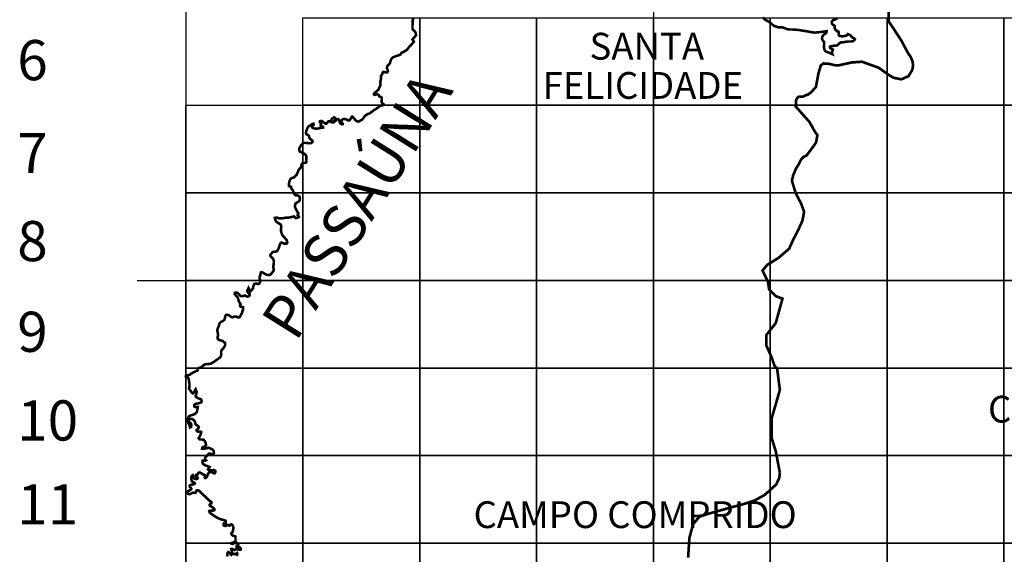
# Model space of a CAD drawing. Extents: x 671500 to 673300, y 7181725 to 7183246.
# Drawn here: x 672727 to 672800, y 7181881 to 7181921 of the extents above; entities that cross this region are included whole.
import ezdxf

# ---------------------------------------------------------------- set-up
doc = ezdxf.new("R2010")
doc.units = 0
doc.header["$LTSCALE"] = 2
doc.header["$MEASUREMENT"] = 0
doc.layers.add('DADOS_FIXOS', color=7, linetype='CONTINUOUS')
doc.styles.add('11', font='swissl.ttf')
doc.styles.add('INFO', font='verdana.TTF', dxfattribs={"height": 6})

msp = doc.modelspace()

# ---------------------------------------------------------------- linework, layer by layer
at = {"layer": 'DADOS_FIXOS'}
for points in [[(672739.173, 7181949.663), (672739.173, 7181752.2)], [(672774.059, 7181949.663), (672774.059, 7181752.2)], [(672735.534, 7181901.027), (672873.554, 7181901.027)]]:
    msp.add_lwpolyline(points, dxfattribs=at)
at = {"layer": 'DADOS_FIXOS', "linetype": 'CONTINUOUS', "const_width": 0.2, "flags": 128}
for points in [[(672783.498, 7181886.658), (672783.194, 7181888.258), (672782.89, 7181889.25), (672782.89, 7181890.754), (672783.498, 7181892.85), (672783.29, 7181894.466), (672783.098, 7181894.658), (672782.89, 7181895.266), (672782.49, 7181896.162), (672782.49, 7181896.962), (672782.89, 7181897.458), (672783.194, 7181897.858), (672783.69, 7181899.666), (672783.194, 7181899.858), (672782.698, 7181900.354), (672782.602, 7181900.962), (672782.202, 7181901.762), (672782.554, 7181902.194), (672783.386, 7181902.706), (672784.186, 7181903.394), (672784.49, 7181904.066), (672784.89, 7181904.85), (672785.178, 7181905.474), (672785.306, 7181906.162), (672785.082, 7181906.77), (672784.682, 7181907.538), (672784.394, 7181908.482), (672784.49, 7181908.882), (672784.698, 7181909.378), (672784.89, 7181909.682), (672785.098, 7181910.082), (672785.29, 7181910.274), (672785.498, 7181910.37), (672786.09, 7181911.17), (672786.202, 7181911.362), (672786.298, 7181911.874), (672786.09, 7181912.178), (672785.69, 7181912.882), (672785.178, 7181913.458), (672784.682, 7181914.018), (672784.714, 7181914.514), (672784.858, 7181914.738), (672785.258, 7181914.77), (672785.466, 7181914.882), (672785.578, 7181914.898), (672785.834, 7181915.09), (672786.186, 7181915.474), (672786.378, 7181916.498), (672786.554, 7181917.09), (672786.762, 7181917.234), (672787.21, 7181917.202), (672787.45, 7181917.138), (672787.69, 7181917.09), (672787.866, 7181917.09), (672788.89, 7181917.314), (672789.626, 7181917.362), (672790.874, 7181916.914), (672791.658, 7181916.354), (672791.994, 7181916.162), (672792.57, 7181916.05), (672793.098, 7181916.29), (672793.386, 7181916.77), (672793.434, 7181917.106), (672793.402, 7181917.378), (672793.274, 7181917.698), (672793.098, 7181917.954), (672792.906, 7181918.29), (672792.602, 7181918.882), (672792.01, 7181919.794), (672791.61, 7181920.386), (672791.61, 7181921.394)], [(672776.65, 7181880.322), (672776.746, 7181881.81), (672777.018, 7181882.818), (672777.482, 7181883.378), (672778.042, 7181883.57), (672779.978, 7181884.114), (672780.714, 7181884.306), (672781.61, 7181884.594), (672782.33, 7181884.994), (672782.778, 7181885.378), (672782.794, 7181885.41), (672783.226, 7181885.794), (672783.45, 7181886.274), (672783.498, 7181886.658)]]:
    msp.add_lwpolyline(points, dxfattribs=at)
at = {"layer": 'DADOS_FIXOS', "linetype": 'CONTINUOUS', "const_width": 0.191}
for points in [[(672742.281, 7181880.412), (672742.263, 7181880.532), (672742.277, 7181880.696), (672742.334, 7181880.743), (672742.436, 7181880.675), (672742.553, 7181880.64), (672742.619, 7181880.728), (672742.576, 7181880.865), (672742.548, 7181880.971), (672742.61, 7181880.986), (672742.703, 7181880.926), (672742.808, 7181880.898), (672742.899, 7181880.954), (672743.037, 7181880.946), (672743.155, 7181880.928), (672743.25, 7181880.915), (672743.265, 7181881.02), (672743.174, 7181881.103), (672743.056, 7181881.092), (672742.98, 7181881.093), (672742.94, 7181881.143), (672742.983, 7181881.228), (672743.084, 7181881.301), (672743.084, 7181881.357), (672743.011, 7181881.422), (672742.904, 7181881.433), (672742.759, 7181881.401), (672742.633, 7181881.353), (672742.582, 7181881.363), (672742.568, 7181881.413), (672742.635, 7181881.446), (672742.718, 7181881.466), (672742.809, 7181881.485), (672742.852, 7181881.512), (672742.868, 7181881.577), (672742.87, 7181881.669), (672742.872, 7181881.807), (672742.86, 7181881.906), (672742.781, 7181881.949), (672742.673, 7181881.972), (672742.607, 7181882.016), (672742.563, 7181882.105), (672742.569, 7181882.166), (672742.619, 7181882.191), (672742.651, 7181882.237), (672742.664, 7181882.279), (672742.704, 7181882.46), (672742.712, 7181882.594), (672742.68, 7181882.687), (672742.636, 7181882.767), (672742.563, 7181882.813), (672742.484, 7181882.789), (672742.437, 7181882.722), (672742.371, 7181882.726), (672742.315, 7181882.772), (672742.256, 7181882.766), (672742.168, 7181882.706), (672742.087, 7181882.694), (672741.998, 7181882.723), (672741.975, 7181882.808), (672742.004, 7181882.879), (672742.075, 7181882.861), (672742.153, 7181882.903), (672742.153, 7181882.985), (672742.128, 7181883.084), (672741.995, 7181883.135), (672741.854, 7181883.165), (672741.662, 7181883.235), (672741.493, 7181883.316), (672741.279, 7181883.448), (672741.089, 7181883.582), (672740.947, 7181883.694), (672740.908, 7181883.794), (672740.959, 7181883.838), (672741.116, 7181883.844), (672741.195, 7181883.843), (672741.287, 7181883.87), (672741.305, 7181883.93), (672741.229, 7181884.031), (672741.081, 7181884.136), (672740.954, 7181884.204), (672740.94, 7181884.284), (672740.996, 7181884.351), (672741.067, 7181884.384), (672741.068, 7181884.485), (672740.983, 7181884.548), (672740.886, 7181884.613), (672740.716, 7181884.778), (672740.687, 7181884.807), (672740.687, 7181884.807), (672740.666, 7181884.84), (672740.569, 7181884.924), (672740.432, 7181885.034), (672740.341, 7181885.128), (672740.201, 7181885.276), (672740.156, 7181885.315), (672740.11, 7181885.34), (672740.069, 7181885.356), (672739.97, 7181885.36), (672739.938, 7181885.269), (672739.899, 7181885.184), (672739.837, 7181885.163), (672739.724, 7181885.182), (672739.637, 7181885.161), (672739.542, 7181885.107), (672739.452, 7181885.066), (672739.344, 7181885.093), (672739.281, 7181885.177), (672739.261, 7181885.236), (672739.364, 7181885.31), (672739.486, 7181885.381), (672739.553, 7181885.423), (672739.576, 7181885.484), (672739.519, 7181885.559), (672739.468, 7181885.619), (672739.446, 7181885.7), (672739.516, 7181885.757), (672739.618, 7181885.777), (672739.698, 7181885.794), (672739.763, 7181885.814), (672739.837, 7181885.86), (672739.83, 7181885.907), (672739.735, 7181885.962), (672739.642, 7181886.002), (672739.6, 7181886.069), (672739.581, 7181886.162), (672739.567, 7181886.267), (672739.578, 7181886.36), (672739.628, 7181886.453), (672739.683, 7181886.491), (672739.719, 7181886.425), (672739.72, 7181886.349), (672739.732, 7181886.289), (672739.795, 7181886.221), (672739.884, 7181886.204), (672739.97, 7181886.197), (672740.04, 7181886.228), (672740.047, 7181886.25), (672740.022, 7181886.34), (672739.975, 7181886.378), (672739.928, 7181886.419), (672739.916, 7181886.492), (672739.946, 7181886.514), (672739.983, 7181886.529), (672740.014, 7181886.538), (672740.07, 7181886.573), (672740.103, 7181886.646), (672740.157, 7181886.692), (672740.229, 7181886.687), (672740.281, 7181886.647), (672740.353, 7181886.61), (672740.422, 7181886.541), (672740.536, 7181886.523), (672740.588, 7181886.482), (672740.593, 7181886.396), (672740.573, 7181886.313), (672740.583, 7181886.28), (672740.607, 7181886.264), (672740.625, 7181886.263), (672740.665, 7181886.283), (672740.675, 7181886.291), (672740.694, 7181886.309), (672740.719, 7181886.343), (672740.741, 7181886.387), (672740.761, 7181886.432), (672740.823, 7181886.584), (672740.862, 7181886.655), (672740.97, 7181886.716), (672741.072, 7181886.739), (672741.148, 7181886.693), (672741.211, 7181886.639), (672741.319, 7181886.625), (672741.376, 7181886.726), (672741.36, 7181886.824), (672741.253, 7181886.874), (672741.068, 7181886.841), (672740.893, 7181886.846), (672740.824, 7181886.916), (672740.901, 7181887.014), (672740.94, 7181887.099), (672740.794, 7181887.155), (672740.599, 7181887.224), (672740.429, 7181887.349), (672740.4, 7181887.474), (672740.421, 7181887.58), (672740.573, 7181887.563), (672740.67, 7181887.6), (672740.603, 7181887.687), (672740.604, 7181887.815), (672740.709, 7181887.901), (672740.808, 7181888.025), (672740.906, 7181888.103), (672741.015, 7181888.083), (672741.144, 7181888.049), (672741.223, 7181888.091), (672741.259, 7181888.128), (672741.253, 7181888.274), (672741.164, 7181888.396), (672741.011, 7181888.476), (672740.865, 7181888.537), (672740.7, 7181888.499), (672740.527, 7181888.457), (672740.381, 7181888.467), (672740.409, 7181888.562), (672740.554, 7181888.618), (672740.668, 7181888.72), (672740.65, 7181888.902), (672740.609, 7181888.981), (672740.591, 7181889.007), (672740.503, 7181889.131), (672740.353, 7181889.152), (672740.193, 7181889.155), (672740.119, 7181889.242), (672740.221, 7181889.415), (672740.296, 7181889.599), (672740.311, 7181889.721), (672740.232, 7181889.749), (672740.082, 7181889.737), (672739.992, 7181889.777), (672739.963, 7181889.859), (672740.064, 7181889.961), (672740.122, 7181890.018), (672740.131, 7181890.033), (672740.137, 7181890.054), (672740.137, 7181890.083), (672740.095, 7181890.141), (672739.98, 7181890.221), (672739.884, 7181890.293), (672739.849, 7181890.467), (672739.772, 7181890.581), (672739.634, 7181890.685), (672739.487, 7181890.697), (672739.372, 7181890.641), (672739.405, 7181890.468), (672739.544, 7181890.35), (672739.579, 7181890.219), (672739.557, 7181890.088), (672739.475, 7181890.051), (672739.431, 7181890.236), (672739.34, 7181890.394), (672739.324, 7181890.504), (672739.318, 7181890.625), (672739.338, 7181890.759), (672739.408, 7181890.892), (672739.53, 7181890.951), (672739.732, 7181891.011), (672739.894, 7181891.089), (672739.983, 7181891.208), (672740.024, 7181891.373), (672740.052, 7181891.522), (672740.06, 7181891.589), (672739.999, 7181891.592), (672739.882, 7181891.564), (672739.791, 7181891.616), (672739.789, 7181891.735), (672739.857, 7181891.794), (672739.941, 7181891.829), (672740.09, 7181891.841), (672740.216, 7181891.891), (672740.33, 7181891.938), (672740.341, 7181892.06), (672740.311, 7181892.142), (672740.244, 7181892.181), (672740.119, 7181892.21), (672740.005, 7181892.28), (672739.914, 7181892.335), (672739.898, 7181892.411), (672739.933, 7181892.512), (672739.965, 7181892.624), (672739.971, 7181892.712), (672739.919, 7181892.843), (672739.894, 7181892.909), (672739.851, 7181892.844), (672739.82, 7181892.751), (672739.781, 7181892.676), (672739.694, 7181892.589), (672739.602, 7181892.665), (672739.529, 7181892.776), (672739.463, 7181892.864), (672739.397, 7181892.968), (672739.422, 7181893.038), (672739.442, 7181893.238), (672739.428, 7181893.352), (672739.403, 7181893.506), (672739.388, 7181893.637), (672739.345, 7181893.75), (672739.28, 7181893.788), (672739.167, 7181893.833), (672739.156, 7181893.865), (672739.221, 7181893.898), (672739.275, 7181893.939), (672739.316, 7181893.943), (672739.377, 7181893.961), (672739.471, 7181893.994), (672739.49, 7181894.021), (672739.722, 7181894.164), (672740.045, 7181894.313), (672740.031, 7181894.358), (672740.038, 7181894.414), (672740.068, 7181894.458), (672740.129, 7181894.493), (672740.199, 7181894.51), (672740.282, 7181894.532), (672740.344, 7181894.566), (672740.392, 7181894.605), (672740.427, 7181894.643), (672740.475, 7181894.687), (672740.564, 7181894.747), (672740.639, 7181894.771), (672740.761, 7181894.781), (672740.773, 7181894.787), (672740.921, 7181894.799), (672741.018, 7181894.806), (672741.109, 7181894.858), (672741.219, 7181894.925), (672741.594, 7181895.187), (672741.72, 7181895.275), (672741.781, 7181895.376), (672741.808, 7181895.502), (672741.801, 7181895.624), (672741.801, 7181895.719), (672741.818, 7181895.801), (672741.932, 7181895.933), (672741.993, 7181896.006), (672742.033, 7181896.063), (672742.065, 7181896.123), (672742.101, 7181896.191), (672742.093, 7181896.352), (672742.014, 7181896.425), (672741.903, 7181896.513), (672741.777, 7181896.548), (672741.681, 7181896.571), (672741.579, 7181896.627), (672741.533, 7181896.719), (672741.549, 7181896.844), (672741.578, 7181896.97), (672741.547, 7181897.087), (672741.527, 7181897.225), (672741.511, 7181897.335), (672741.548, 7181897.447), (672741.618, 7181897.588), (672741.651, 7181897.728), (672741.69, 7181897.845), (672741.797, 7181897.943), (672741.937, 7181898.002), (672742.034, 7181898.08), (672742.083, 7181898.205), (672742.097, 7181898.333), (672742.155, 7181898.449), (672742.254, 7181898.466), (672742.395, 7181898.426), (672742.523, 7181898.325), (672742.65, 7181898.268), (672742.75, 7181898.325), (672742.858, 7181898.338), (672742.976, 7181898.317), (672743.082, 7181898.256), (672743.146, 7181898.276), (672743.193, 7181898.316), (672743.256, 7181898.41), (672743.337, 7181898.558), (672743.443, 7181898.886), (672743.433, 7181899.04), (672743.322, 7181899.049), (672743.249, 7181899.069), (672743.206, 7181899.137), (672743.21, 7181899.193), (672743.251, 7181899.251), (672743.19, 7181899.334), (672743.107, 7181899.518), (672743.046, 7181899.744), (672742.952, 7181899.846), (672742.873, 7181899.939), (672742.815, 7181900.011), (672742.829, 7181900.107), (672742.938, 7181900.125), (672743.052, 7181900.087), (672743.113, 7181900.013), (672743.184, 7181899.938), (672743.267, 7181899.855), (672743.366, 7181899.851), (672743.474, 7181899.883), (672743.602, 7181899.901), (672743.688, 7181899.849), (672743.799, 7181899.819), (672743.877, 7181899.862), (672743.931, 7181899.932), (672743.926, 7181900.014), (672743.853, 7181900.079), (672743.784, 7181900.138), (672743.739, 7181900.239), (672743.842, 7181900.467), (672743.977, 7181900.205), (672744.037, 7181900.271), (672744.123, 7181900.365), (672744.174, 7181900.438), (672744.193, 7181900.548), (672744.246, 7181900.735), (672744.292, 7181900.78), (672744.431, 7181900.796), (672744.522, 7181900.774), (672744.558, 7181900.764), (672744.588, 7181900.761), (672744.638, 7181900.778), (672744.681, 7181900.86), (672744.72, 7181900.958), (672744.692, 7181901.1), (672744.661, 7181901.205), (672744.675, 7181901.301), (672744.724, 7181901.42), (672744.739, 7181901.531), (672744.758, 7181901.625), (672744.827, 7181901.656), (672744.91, 7181901.614), (672744.995, 7181901.565), (672745.092, 7181901.501), (672745.211, 7181901.453), (672745.329, 7181901.436), (672745.435, 7181901.434), (672745.547, 7181901.532), (672745.657, 7181901.675), (672745.739, 7181901.806), (672745.681, 7181902.031), (672745.718, 7181902.211), (672745.732, 7181902.375), (672745.724, 7181902.529), (672745.666, 7181902.66), (672745.541, 7181902.789), (672745.464, 7181902.881), (672745.468, 7181902.933), (672745.517, 7181902.997), (672745.555, 7181903.037), (672745.612, 7181903.113), (672745.652, 7181903.156), (672745.722, 7181903.166), (672745.827, 7181903.174), (672745.928, 7181903.189), (672745.994, 7181903.238), (672746.019, 7181903.303), (672746.061, 7181903.369), (672746.08, 7181903.41), (672746.12, 7181903.503), (672746.143, 7181903.613), (672746.186, 7181903.708), (672746.213, 7181903.783), (672746.272, 7181903.85), (672746.322, 7181903.853), (672746.383, 7181903.83), (672746.445, 7181903.81), (672746.521, 7181903.772), (672746.62, 7181903.771), (672746.699, 7181903.788), (672746.74, 7181903.844), (672746.715, 7181903.904), (672746.703, 7181904.04), (672746.615, 7181904.131), (672746.495, 7181904.263), (672746.388, 7181904.385), (672746.329, 7181904.502), (672746.266, 7181904.717), (672746.263, 7181904.871), (672746.292, 7181905.067), (672746.235, 7181905.215), (672745.927, 7181905.401), (672745.855, 7181905.516), (672745.807, 7181905.7), (672745.939, 7181905.729), (672746.097, 7181905.676), (672746.241, 7181905.658), (672746.463, 7181905.683), (672746.633, 7181905.72), (672746.861, 7181905.726), (672747.045, 7181905.766), (672747.22, 7181905.812), (672747.273, 7181905.784), (672747.353, 7181905.686), (672747.513, 7181905.715), (672747.606, 7181905.775), (672747.564, 7181905.841), (672747.513, 7181905.907), (672747.517, 7181905.959), (672747.563, 7181906.017), (672747.541, 7181906.088), (672747.487, 7181906.153), (672747.443, 7181906.224), (672747.402, 7181906.324), (672747.351, 7181906.418), (672747.306, 7181906.528), (672747.317, 7181906.641), (672747.356, 7181906.778), (672747.478, 7181906.866), (672747.587, 7181906.918), (672747.662, 7181907.031), (672747.679, 7181907.144), (672747.643, 7181907.301), (672747.493, 7181907.392), (672747.357, 7181907.388), (672747.265, 7181907.47), (672747.22, 7181907.554), (672747.191, 7181907.676), (672747.12, 7181907.809), (672747.055, 7181907.856), (672747.037, 7181907.934), (672747.014, 7181908.024), (672746.938, 7181908.049), (672746.856, 7181908.077), (672746.85, 7181908.136), (672746.855, 7181908.204), (672746.862, 7181908.234), (672746.863, 7181908.251), (672746.866, 7181908.266), (672746.875, 7181908.309), (672746.882, 7181908.406), (672746.962, 7181908.588), (672747.062, 7181908.675), (672747.245, 7181908.724), (672747.361, 7181908.855), (672747.376, 7181908.876), (672747.436, 7181908.91), (672747.439, 7181908.937), (672747.531, 7181909.143), (672747.563, 7181909.246), (672747.642, 7181909.358), (672747.741, 7181909.464), (672747.781, 7181909.589), (672747.834, 7181909.764), (672747.989, 7181909.811), (672748.111, 7181909.818), (672748.165, 7181909.896), (672748.146, 7181909.979), (672748.155, 7181910.145), (672748.167, 7181910.271), (672748.124, 7181910.391), (672748.008, 7181910.49), (672747.819, 7181910.579), (672747.654, 7181910.672), (672747.619, 7181910.816), (672747.656, 7181910.947), (672747.767, 7181911.124), (672747.921, 7181911.279), (672748.031, 7181911.309), (672748.19, 7181911.299), (672748.371, 7181911.275), (672748.529, 7181911.284), (672748.623, 7181911.374), (672748.612, 7181911.469), (672748.506, 7181911.554), (672748.395, 7181911.64), (672748.374, 7181911.735), (672748.353, 7181911.827), (672748.279, 7181911.892), (672748.166, 7181911.941), (672748.126, 7181912.044), (672748.147, 7181912.172), (672748.16, 7181912.209), (672748.213, 7181912.335), (672748.269, 7181912.479), (672748.347, 7181912.553), (672748.466, 7181912.607), (672748.576, 7181912.704), (672748.686, 7181912.737), (672748.708, 7181912.658), (672748.638, 7181912.607), (672748.578, 7181912.527), (672748.591, 7181912.456), (672748.716, 7181912.389), (672748.885, 7181912.363), (672749.085, 7181912.386), (672749.277, 7181912.429), (672749.415, 7181912.447), (672749.409, 7181912.503), (672749.298, 7181912.558), (672749.229, 7181912.597), (672749.237, 7181912.664), (672749.264, 7181912.741), (672749.211, 7181912.8), (672749.156, 7181912.864), (672749.18, 7181912.924), (672749.298, 7181912.938), (672749.387, 7181912.881), (672749.551, 7181912.758), (672749.608, 7181912.734), (672749.641, 7181912.728), (672749.726, 7181912.811), (672749.767, 7181912.884), (672749.834, 7181912.919), (672749.903, 7181912.908), (672749.996, 7181912.851), (672750.055, 7181912.84), (672750.057, 7181912.911), (672750.022, 7181913.002), (672750.05, 7181913.079), (672750.116, 7181913.144), (672750.172, 7181913.184), (672750.255, 7181913.209), (672750.321, 7181913.148), (672750.274, 7181913.002), (672750.243, 7181912.936), (672750.247, 7181912.88), (672750.326, 7181912.941), (672750.401, 7181913.025), (672750.453, 7181913.061), (672750.535, 7181913.087), (672750.596, 7181913.01), (672750.622, 7181912.89), (672750.666, 7181912.8), (672750.719, 7181912.735), (672750.808, 7181912.682), (672750.864, 7181912.696), (672750.868, 7181912.752), (672750.777, 7181912.848), (672750.76, 7181912.94), (672750.824, 7181913.026), (672750.893, 7181913.062), (672750.973, 7181913.091), (672751.049, 7181913.079), (672751.172, 7181913.036), (672751.266, 7181912.992), (672751.363, 7181912.989), (672751.437, 7181913.062), (672751.498, 7181913.147), (672751.529, 7181913.223), (672751.562, 7181913.263), (672751.612, 7181913.256), (672751.694, 7181913.166), (672751.764, 7181913.075), (672751.838, 7181912.981), (672751.921, 7181912.919), (672752.002, 7181912.892), (672752.117, 7181912.92), (672752.233, 7181913.001), (672752.305, 7181913.022), (672752.37, 7181913.093), (672752.457, 7181913.206), (672752.507, 7181913.28), (672752.593, 7181913.369), (672752.662, 7181913.411), (672752.763, 7181913.463), (672752.902, 7181913.517), (672753.041, 7181913.619), (672753.184, 7181913.732), (672753.319, 7181913.817), (672753.433, 7181913.894), (672753.552, 7181913.983), (672753.671, 7181914.075), (672753.812, 7181914.108), (672753.855, 7181914.114), (672753.889, 7181914.121), (672753.926, 7181914.136), (672753.936, 7181914.149), (672753.941, 7181914.164), (672753.932, 7181914.184), (672753.892, 7181914.214), (672753.826, 7181914.255), (672753.762, 7181914.374), (672753.782, 7181914.469), (672753.796, 7181914.575), (672753.778, 7181914.684), (672753.713, 7181914.736), (672753.594, 7181914.771), (672753.573, 7181914.838), (672753.542, 7181914.896), (672753.427, 7181914.932), (672753.325, 7181914.915), (672753.232, 7181914.889), (672753.202, 7181914.944), (672753.271, 7181915.061), (672753.352, 7181915.116), (672753.406, 7181915.147), (672753.543, 7181915.292), (672753.611, 7181915.445), (672753.694, 7181915.63), (672753.684, 7181915.776), (672753.686, 7181915.904), (672753.727, 7181916.049), (672753.728, 7181916.174), (672753.726, 7181916.28), (672753.769, 7181916.373), (672753.83, 7181916.462), (672753.855, 7181916.55), (672753.888, 7181916.601), (672753.965, 7181916.594), (672754.112, 7181916.558), (672754.2, 7181916.573), (672754.247, 7181916.66), (672754.224, 7181916.748), (672754.185, 7181916.822), (672754.17, 7181916.937), (672754.205, 7181917.037), (672754.267, 7181917.106), (672754.328, 7181917.163), (672754.402, 7181917.269), (672754.43, 7181917.385), (672754.466, 7181917.504), (672754.527, 7181917.607), (672754.604, 7181917.681), (672754.754, 7181917.748), (672754.881, 7181917.792), (672755.011, 7181917.831), (672755.131, 7181917.872), (672755.196, 7181917.917), (672755.25, 7181918.012), (672755.322, 7181918.069), (672755.366, 7181918.071), (672755.383, 7181918.075), (672755.401, 7181918.082), (672755.432, 7181918.105), (672755.542, 7181918.176), (672755.658, 7181918.246), (672755.752, 7181918.362), (672755.82, 7181918.454), (672755.89, 7181918.541), (672755.97, 7181918.615), (672756.019, 7181918.665), (672756.1, 7181918.762), (672756.183, 7181918.857), (672756.15, 7181918.92), (672756.072, 7181919.022), (672756.196, 7181919.166), (672756.34, 7181919.333), (672756.328, 7181919.489), (672756.272, 7181919.61), (672756.172, 7181919.703), (672756.102, 7181919.764), (672756.077, 7181919.856), (672756.079, 7181920.023), (672756.097, 7181920.198), (672756.092, 7181920.331), (672756.1, 7181920.474), (672756.153, 7181920.64)], [(672782.225, 7181920.676), (672782.336, 7181920.552), (672782.395, 7181920.507), (672782.695, 7181920.333), (672782.798, 7181920.26), (672782.898, 7181920.174), (672783.045, 7181920.043), (672783.36, 7181919.939), (672783.488, 7181919.939), (672783.642, 7181919.934), (672783.723, 7181919.922), (672783.795, 7181919.898), (672783.942, 7181919.829), (672784.06, 7181919.79), (672784.118, 7181919.775), (672784.453, 7181919.77), (672784.893, 7181919.735), (672785.12, 7181919.699), (672786.059, 7181919.537), (672786.44, 7181919.568), (672786.913, 7181919.632), (672786.984, 7181919.643), (672786.972, 7181919.541), (672786.94, 7181919.492), (672786.89, 7181919.468), (672786.818, 7181919.421), (672786.74, 7181919.35), (672786.66, 7181919.226), (672786.644, 7181919.099), (672786.681, 7181918.984), (672786.792, 7181918.841), (672786.805, 7181918.695), (672786.783, 7181918.488), (672786.805, 7181918.341), (672786.846, 7181918.231), (672786.888, 7181918.159), (672786.996, 7181918.102), (672787.206, 7181918.018), (672787.425, 7181917.923), (672787.388, 7181918.031), (672787.395, 7181918.129), (672787.441, 7181918.202), (672787.459, 7181918.275), (672787.389, 7181918.309), (672787.281, 7181918.354), (672787.229, 7181918.41), (672787.226, 7181918.475), (672787.278, 7181918.526), (672787.406, 7181918.531), (672787.552, 7181918.569), (672787.686, 7181918.566), (672787.796, 7181918.592), (672787.869, 7181918.68), (672787.97, 7181918.768), (672788.074, 7181918.814), (672788.209, 7181918.81), (672788.401, 7181918.851), (672788.565, 7181918.87), (672788.769, 7181918.873), (672788.937, 7181918.887), (672789.037, 7181918.954), (672789.099, 7181919.037), (672789.03, 7181919.126), (672788.918, 7181919.161), (672788.781, 7181919.317), (672788.672, 7181919.386), (672788.568, 7181919.426), (672788.511, 7181919.346), (672788.377, 7181919.288), (672788.157, 7181919.256), (672787.937, 7181919.294), (672787.884, 7181919.391), (672787.899, 7181919.49), (672787.873, 7181919.609), (672787.784, 7181919.621), (672787.73, 7181919.664), (672787.709, 7181919.721), (672787.641, 7181919.754), (672787.594, 7181919.818), (672787.579, 7181919.938), (672787.584, 7181920.038), (672787.541, 7181920.086), (672787.448, 7181920.122), (672787.387, 7181920.205), (672787.37, 7181920.328), (672787.431, 7181920.434), (672787.53, 7181920.501), (672787.63, 7181920.522), (672787.707, 7181920.567), (672787.649, 7181920.659)], [(672742.956, 7181880.453), (672743.008, 7181880.587), (672742.987, 7181880.667), (672742.92, 7181880.625), (672742.814, 7181880.6), (672742.634, 7181880.606), (672742.548, 7181880.554), (672742.5, 7181880.455)]]:
    msp.add_lwpolyline(points, dxfattribs=at)
at = {"layer": 'DADOS_FIXOS'}
for points in [[(672747.894, 7181920.65), (672756.616, 7181920.65), (672756.616, 7181914.109), (672747.894, 7181914.109)], [(672756.616, 7181920.65), (672765.337, 7181920.65), (672765.337, 7181914.109), (672756.616, 7181914.109)], [(672765.337, 7181920.65), (672774.059, 7181920.65), (672774.059, 7181914.109), (672765.337, 7181914.109)], [(672774.059, 7181920.65), (672782.78, 7181920.65), (672782.78, 7181914.109), (672774.059, 7181914.109)], [(672782.78, 7181920.65), (672791.502, 7181920.65), (672791.502, 7181914.109), (672782.78, 7181914.109)], [(672791.502, 7181920.65), (672800.223, 7181920.65), (672800.223, 7181914.109), (672791.502, 7181914.109)], [(672800.223, 7181920.65), (672808.945, 7181920.65), (672808.945, 7181914.109), (672800.223, 7181914.109)], [(672739.173, 7181914.109), (672747.894, 7181914.109), (672747.894, 7181907.568), (672739.173, 7181907.568)], [(672747.894, 7181914.109), (672756.616, 7181914.109), (672756.616, 7181907.568), (672747.894, 7181907.568)], [(672756.616, 7181914.109), (672765.337, 7181914.109), (672765.337, 7181907.568), (672756.616, 7181907.568)], [(672765.337, 7181914.109), (672774.059, 7181914.109), (672774.059, 7181907.568), (672765.337, 7181907.568)], [(672774.059, 7181914.109), (672782.78, 7181914.109), (672782.78, 7181907.568), (672774.059, 7181907.568)], [(672782.78, 7181914.109), (672791.502, 7181914.109), (672791.502, 7181907.568), (672782.78, 7181907.568)], [(672791.502, 7181914.109), (672800.223, 7181914.109), (672800.223, 7181907.568), (672791.502, 7181907.568)], [(672800.223, 7181914.109), (672808.945, 7181914.109), (672808.945, 7181907.568), (672800.223, 7181907.568)], [(672739.173, 7181907.568), (672747.894, 7181907.568), (672747.894, 7181901.027), (672739.173, 7181901.027)], [(672747.894, 7181907.568), (672756.616, 7181907.568), (672756.616, 7181901.027), (672747.894, 7181901.027)], [(672756.616, 7181907.568), (672765.337, 7181907.568), (672765.337, 7181901.027), (672756.616, 7181901.027)], [(672765.337, 7181907.568), (672774.059, 7181907.568), (672774.059, 7181901.027), (672765.337, 7181901.027)], [(672774.059, 7181907.568), (672782.78, 7181907.568), (672782.78, 7181901.027), (672774.059, 7181901.027)], [(672782.78, 7181907.568), (672791.502, 7181907.568), (672791.502, 7181901.027), (672782.78, 7181901.027)], [(672791.502, 7181907.568), (672800.223, 7181907.568), (672800.223, 7181901.027), (672791.502, 7181901.027)], [(672800.223, 7181907.568), (672808.945, 7181907.568), (672808.945, 7181901.027), (672800.223, 7181901.027)], [(672739.173, 7181901.027), (672747.894, 7181901.027), (672747.894, 7181894.486), (672739.173, 7181894.486)], [(672747.894, 7181901.027), (672756.616, 7181901.027), (672756.616, 7181894.486), (672747.894, 7181894.486)], [(672756.616, 7181901.027), (672765.337, 7181901.027), (672765.337, 7181894.486), (672756.616, 7181894.486)], [(672765.337, 7181901.027), (672774.059, 7181901.027), (672774.059, 7181894.486), (672765.337, 7181894.486)], [(672774.059, 7181901.027), (672782.78, 7181901.027), (672782.78, 7181894.486), (672774.059, 7181894.486)], [(672782.78, 7181901.027), (672791.502, 7181901.027), (672791.502, 7181894.486), (672782.78, 7181894.486)], [(672791.502, 7181901.027), (672800.223, 7181901.027), (672800.223, 7181894.486), (672791.502, 7181894.486)], [(672800.223, 7181901.027), (672808.945, 7181901.027), (672808.945, 7181894.486), (672800.223, 7181894.486)], [(672739.173, 7181894.486), (672747.894, 7181894.486), (672747.894, 7181887.945), (672739.173, 7181887.945)], [(672747.894, 7181894.486), (672756.616, 7181894.486), (672756.616, 7181887.945), (672747.894, 7181887.945)], [(672756.616, 7181894.486), (672765.337, 7181894.486), (672765.337, 7181887.945), (672756.616, 7181887.945)], [(672765.337, 7181894.486), (672774.059, 7181894.486), (672774.059, 7181887.945), (672765.337, 7181887.945)], [(672774.059, 7181894.486), (672782.78, 7181894.486), (672782.78, 7181887.945), (672774.059, 7181887.945)], [(672782.78, 7181894.486), (672791.502, 7181894.486), (672791.502, 7181887.945), (672782.78, 7181887.945)], [(672791.502, 7181894.486), (672800.223, 7181894.486), (672800.223, 7181887.945), (672791.502, 7181887.945)], [(672800.223, 7181894.486), (672808.945, 7181894.486), (672808.945, 7181887.945), (672800.223, 7181887.945)], [(672739.173, 7181887.945), (672747.894, 7181887.945), (672747.894, 7181881.404), (672739.173, 7181881.404)], [(672747.894, 7181887.945), (672756.616, 7181887.945), (672756.616, 7181881.404), (672747.894, 7181881.404)], [(672756.616, 7181887.945), (672765.337, 7181887.945), (672765.337, 7181881.404), (672756.616, 7181881.404)], [(672765.337, 7181887.945), (672774.059, 7181887.945), (672774.059, 7181881.404), (672765.337, 7181881.404)], [(672774.059, 7181887.945), (672782.78, 7181887.945), (672782.78, 7181881.404), (672774.059, 7181881.404)], [(672782.78, 7181887.945), (672791.502, 7181887.945), (672791.502, 7181881.404), (672782.78, 7181881.404)], [(672791.502, 7181887.945), (672800.223, 7181887.945), (672800.223, 7181881.404), (672791.502, 7181881.404)], [(672800.223, 7181887.945), (672808.945, 7181887.945), (672808.945, 7181881.404), (672800.223, 7181881.404)], [(672739.173, 7181881.404), (672747.894, 7181881.404), (672747.894, 7181874.863), (672739.173, 7181874.863)], [(672747.894, 7181881.404), (672756.616, 7181881.404), (672756.616, 7181874.863), (672747.894, 7181874.863)], [(672756.616, 7181881.404), (672765.337, 7181881.404), (672765.337, 7181874.863), (672756.616, 7181874.863)], [(672765.337, 7181881.404), (672774.059, 7181881.404), (672774.059, 7181874.863), (672765.337, 7181874.863)], [(672774.059, 7181881.404), (672782.78, 7181881.404), (672782.78, 7181874.863), (672774.059, 7181874.863)], [(672782.78, 7181881.404), (672791.502, 7181881.404), (672791.502, 7181874.863), (672782.78, 7181874.863)], [(672791.502, 7181881.404), (672800.223, 7181881.404), (672800.223, 7181874.863), (672791.502, 7181874.863)], [(672800.223, 7181881.404), (672808.945, 7181881.404), (672808.945, 7181874.863), (672800.223, 7181874.863)]]:
    msp.add_lwpolyline(points, close=True, dxfattribs=at)

# ---------------------------------------------------------------- texts
at = {"layer": 'DADOS_FIXOS', "style": 'INFO'}
for s, height, p in [('6', 3, (672726.585, 7181915.983)), ('SANTA', 2, (672769.292, 7181917.521)), ('FELICIDADE', 2, (672765.795, 7181914.592)), ('7', 3, (672726.585, 7181909.043)), ('8', 3, (672726.585, 7181902.469)), ('9', 3, (672726.585, 7181895.694)), ('10', 3, (672726.585, 7181889.074)), ('CENTRO', 2, (672799.03, 7181890.417)), ('11', 3, (672726.585, 7181882.808)), ('CAMPO COMPRIDO', 2, (672760.637, 7181882.537))]:
    msp.add_text(s, height=height, dxfattribs=at).set_placement(p)
at = {"layer": 'DADOS_FIXOS', "style": '11'}
msp.add_text('PASSAÚNA', height=3.2, rotation=57.92947, dxfattribs=at).set_placement((672747.384, 7181896.377))

doc.saveas('drawing.dxf')
